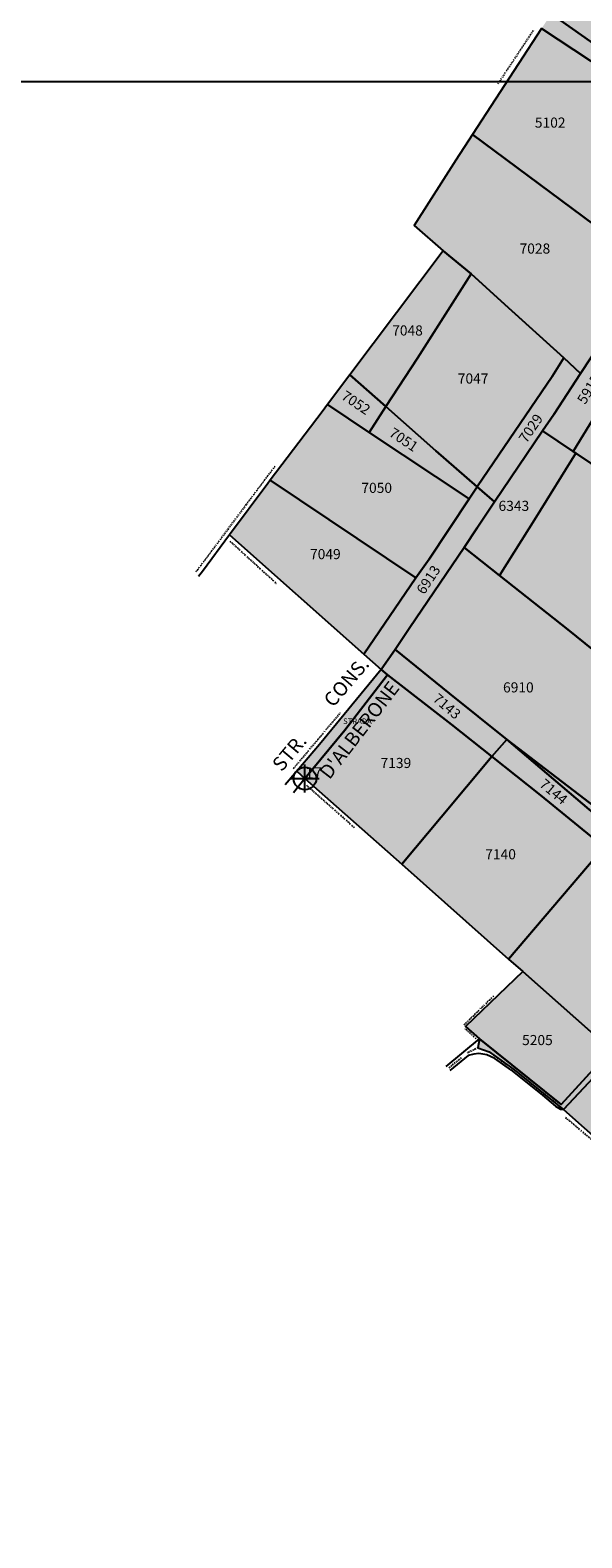
# Model space of a CAD drawing. Extents: x 1538956 to 1571595, y 5042519 to 5072519.
# Drawn here: x 1547651 to 1547847, y 5054834 to 5055370 of the extents above; entities that cross this region are included whole.
import ezdxf

# ---------------------------------------------------------------- set-up
doc = ezdxf.new("R2010")
doc.units = 0
doc.header["$LTSCALE"] = 2
doc.header["$MEASUREMENT"] = 0
doc.header["$PDMODE"] = 2
doc.header["$PDSIZE"] = 5
for name, pattern in [('CONTINUA', [0]), ('INTERNA', [0]), ('NASCOSTA2', [4.7625, 3.175, -1.5875]), ('TRATTO-PUNTO', [0.4, 0.15, -0.125, 0, -0.125])]:
    doc.linetypes.add(name, pattern=pattern)
for name, color, linetype in [('base_cat_ACQUE', 92, 'CONTINUA'), ('base_cat_CONFINE', 92, 'CONTINUA'), ('base_cat_FIDUCIALI', 92, 'CONTINUA'), ('base_cat_LINEEVARIE', 92, 'CONTINUA'), ('base_cat_PARTICELLE', 92, 'CONTINUA'), ('base_cat_ret_foglio', 71, 'Continuous'), ('base_cat_SIMBOLI', 92, 'CONTINUA'), ('base_cat_STRADE', 92, 'CONTINUA'), ('base_cat_TESTI', 9, 'CONTINUA'), ('conica', 8, 'Continuous'), ('inviluppo', 255, 'Continuous')]:
    doc.layers.add(name, color=color, linetype=linetype)

# ---------------------------------------------------------------- blocks, each defined once
blk = doc.blocks.new('20', base_point=(5, 5))
at = {"layer": 'base_cat_SIMBOLI'}
blk.add_circle((5, 5), 4, dxfattribs=at)
blk.add_point((5, 5), dxfattribs=at)

msp = doc.modelspace()

# ---------------------------------------------------------------- hatches: boundary and pattern name
at = {"layer": 'base_cat_ret_foglio'}
msp.add_hatch(color=256, dxfattribs=at).paths.add_polyline_path([(1547686.25, 5055528.75), (1547687.55, 5055526.6), (1547690.69, 5055521.41), (1547703.18, 5055501.05), (1547714.08, 5055485.19), (1547728.2, 5055467.41), (1547733.53, 5055460.53), (1547753.63, 5055439.75), (1547779.11, 5055420), (1547811.93, 5055394.5), (1547818.55, 5055389.29), (1547836.13, 5055375.71), (1547832.68, 5055370.5), (1547808.11, 5055332.78), (1547802.21, 5055323.72), (1547787.36, 5055300.43), (1547797.73, 5055291.42), (1547764.57, 5055247.3), (1547756.62, 5055236.72), (1547754.69, 5055234.15), (1547736.25, 5055209.79), (1547735.36, 5055208.62), (1547721.78, 5055190.41), (1547769.45, 5055147.99), (1547775.65, 5055142.48), (1547753.79, 5055115.81), (1547745.68, 5055106.31), (1547748.58, 5055103.75), (1547783.04, 5055073.31), (1547820.98, 5055039.53), (1547825.99, 5055035.07), (1547805.69, 5055015.54), (1547810.57, 5055011.12), (1547810.08, 5055007.98), (1547814.1, 5055006.54), (1547822.79, 5055000.21), (1547838.99, 5054987.24), (1547840.46, 5054985.98), (1547855.14, 5054973.02), (1547888.08, 5054943.82), (1547911.62, 5054922.28), (1547916.63, 5054918.23), (1547920.59, 5054915.13), (1547922.65, 5054913.53), (1547953.18, 5054891.73), (1547965.1, 5054883.45), (1547973.24, 5054877.81), (1547983.79, 5054870.49), (1547986.95, 5054868.29), (1547988.34, 5054867.45), (1547993.32, 5054864.83), (1548014.6, 5054905.66), (1548038.12, 5054952.51), (1548061.93, 5054998.02), (1548065.21, 5054996.08), (1548067.11, 5054995.01), (1548089.62, 5054980.98), (1548113.56, 5054966.3), (1548121.92, 5054960.78), (1548122.12, 5054962.13), (1548123.95, 5054960.99), (1548125.54, 5054959.81), (1548126.4, 5054961.22), (1548128.92, 5054959.76), (1548137.14, 5054954.75), (1548136.55, 5054953.02), (1548161.8, 5054938.56), (1548209.22, 5054910.44), (1548224.65, 5054900.95), (1548233.98, 5054895.26), (1548234.19, 5054894.68), (1548234.89, 5054892.75), (1548241.47, 5054886.56), (1548244.25, 5054883.75), (1548245.12, 5054883.01), (1548238.59, 5054859.4), (1548314.72, 5054819.74), (1548367.19, 5054792.02), (1548380.85, 5054785.07), (1548406.47, 5054772.84), (1548407.76, 5054772.17), (1548420.57, 5054794.42), (1548421.83, 5054793.9), (1548447.47, 5054784.18), (1548450.81, 5054782.91), (1548453.32, 5054781.96), (1548489.07, 5054768.49), (1548517.17, 5054758.07), (1548570.04, 5054739.21), (1548574.99, 5054737.49), (1548580.56, 5054762.68), (1548584.28, 5054779.1), (1548590.61, 5054804.87), (1548593.43, 5054816.18), (1548597.87, 5054831.49), (1548610.56, 5054875.16), (1548620.7, 5054910.44), (1548651.11, 5054898.49), (1548691.15, 5054883), (1548723.82, 5054870), (1548747.43, 5054861.09), (1548787.11, 5054845.61), (1548812.02, 5054835.88), (1548825.29, 5054830.65), (1548852.52, 5054820.18), (1548868.41, 5054814.01), (1548872.83, 5054812.3), (1548877.12, 5054810.38), (1548880.23, 5054812.9), (1548894.16, 5054807.24), (1548898.77, 5054806.61), (1548899.68, 5054806.29), (1548913.08, 5054850.94), (1548933.36, 5054913.08), (1548934.25, 5054915.83), (1548840.73, 5054940.21), (1548873.79, 5055031.39), (1548871.95, 5055039.58), (1548861.12, 5055048.57), (1548776.83, 5055130.14), (1548778.64, 5055132.28), (1548787.07, 5055136.74), (1548818.14, 5055163.92), (1548844.49, 5055186.87), (1548851.04, 5055192.67), (1548884.73, 5055221.89), (1548906.77, 5055240.86), (1548929.81, 5055260.77), (1548973.5, 5055298.96), (1549017.75, 5055337.41), (1549061.35, 5055375.6), (1549099.78, 5055409.07), (1549144.16, 5055447.95), (1549182.91, 5055481.93), (1549224.03, 5055518.35), (1549207.53, 5055522.94), (1549208.75, 5055524), (1549156.25, 5055539.75), (1549179.21, 5055605.74), (1549186.03, 5055625.98), (1549191.89, 5055642.02), (1549190.33, 5055642.51), (1549156.35, 5055653.27), (1549103.34, 5055668.25), (1549052.78, 5055682.56), (1548986.63, 5055701.25), (1548947.98, 5055711.8), (1548944.14, 5055713.94), (1548872.27, 5055732.31), (1548812.44, 5055746.67), (1548766.57, 5055756.62), (1548731.37, 5055763.45), (1548580.05, 5055812.61), (1548531.67, 5055837.23), (1548530.63, 5055835.52), (1548527.72, 5055837.03), (1548495.47, 5055779.31), (1548470.17, 5055736.75), (1548463.33, 5055725.85), (1548461.42, 5055726.62), (1548460.09, 5055727.05), (1548427.7, 5055738.23), (1548389.32, 5055750.56), (1548361.19, 5055758.92), (1548358.52, 5055753.63), (1548347.76, 5055728.12), (1548343.01, 5055729.19), (1548316.82, 5055734.3), (1548296.84, 5055737.74), (1548260.32, 5055743.4), (1548241.55, 5055745.89), (1548223.14, 5055747.39), (1548205.37, 5055748.86), (1548179.71, 5055751.49), (1548178.58, 5055751.58), (1548156.81, 5055753.23), (1548154.67, 5055719.05), (1548100.4, 5055717.6), (1548067.65, 5055716.51), (1548072.62, 5055689.64), (1548039.48, 5055685.07), (1548000.93, 5055680.22), (1547998.54, 5055680.01), (1547998.86, 5055676.14), (1548001.68, 5055648.43), (1548004.75, 5055616.49), (1548002.88, 5055606.6), (1547999.17, 5055592.71), (1547998.43, 5055588.8), (1547993.42, 5055589.26), (1547950.6, 5055593.13), (1547912.98, 5055596.27), (1547901.56, 5055597.15), (1547867.69, 5055596.13), (1547866, 5055598.88), (1547819.42, 5055593.12), (1547799.14, 5055583.54), (1547784.27, 5055576.26), (1547765.34, 5055566.95), (1547756.59, 5055562.72), (1547732.05, 5055551.01), (1547717.77, 5055544.44), (1547702.73, 5055536.43), (1547689.53, 5055530.33)])

# ---------------------------------------------------------------- linework, layer by layer
at = {"layer": 'base_cat_ACQUE'}
msp.add_lwpolyline([(1547857.45, 5055007.25), (1547839.69, 5054987.84), (1547810.57, 5055011.12), (1547810.57, 5055011.12), (1547810.08, 5055007.98), (1547814.1, 5055006.54), (1547822.79, 5055000.21), (1547838.99, 5054987.24), (1547840.46, 5054985.98), (1547853, 5054999.4)], dxfattribs=at)
at = {"layer": 'base_cat_CONFINE'}
msp.add_lwpolyline([(1547832.68, 5055370.5), (1547808.11, 5055332.78), (1547802.21, 5055323.72), (1547787.36, 5055300.43), (1547797.73, 5055291.42), (1547764.57, 5055247.3), (1547756.62, 5055236.72), (1547754.69, 5055234.15), (1547736.25, 5055209.79), (1547735.36, 5055208.62), (1547721.78, 5055190.41), (1547769.45, 5055147.99), (1547775.65, 5055142.48), (1547753.79, 5055115.81), (1547745.68, 5055106.31), (1547748.58, 5055103.75), (1547783.04, 5055073.31), (1547820.98, 5055039.53), (1547825.99, 5055035.07), (1547805.69, 5055015.54), (1547810.57, 5055011.12), (1547810.08, 5055007.98), (1547814.1, 5055006.54), (1547822.79, 5055000.21), (1547838.99, 5054987.24), (1547840.46, 5054985.98), (1547855.14, 5054973.02)], dxfattribs=at)
at = {"layer": 'base_cat_LINEEVARIE', "linetype": 'TRATTO-PUNTO'}
for points in [[(1547829.72, 5055369.83), (1547817.01, 5055350.62)], [(1547709.87, 5055177.21), (1547737.97, 5055214.88)], [(1547721.9, 5055188.17), (1547738.57, 5055172.97)], [(1547744.49, 5055107.26), (1547761.29, 5055127.23)], [(1547766.13, 5055086.24), (1547749.26, 5055101.23)], [(1547805.13, 5055016.13), (1547815.69, 5055026.43)], [(1547809.38, 5055011.19), (1547805.6, 5055014.72)], [(1547804.1, 5055004.33), (1547799.64, 5055000.71)], [(1547810.08, 5055007.98), (1547806.12, 5055006)], [(1547814.1, 5055006.54), (1547820.61, 5055001.8)], [(1547838.99, 5054987.24), (1547822.79, 5055000.21)], [(1547841.14, 5054983.22), (1547859.51, 5054967.7)]]:
    msp.add_lwpolyline(points, dxfattribs=at)
at = {"layer": 'base_cat_LINEEVARIE', "linetype": 'INTERNA'}
for points in [[(1547721.78, 5055190.41), (1547712.09, 5055177.42)], [(1547712.09, 5055177.42), (1547710.75, 5055175.64)], [(1547745.68, 5055106.31), (1547741.54, 5055101.47)], [(1547748.58, 5055103.75), (1547744.55, 5055098.66)], [(1547798.77, 5055001.25), (1547810.57, 5055011.12)], [(1547806.6, 5055005.23), (1547800.09, 5054999.94)], [(1547808.61, 5055005.71), (1547806.6, 5055005.23)], [(1547810.41, 5055005.88), (1547808.61, 5055005.71)], [(1547813.2, 5055005.47), (1547810.41, 5055005.88)], [(1547816.12, 5055004.11), (1547813.2, 5055005.47)], [(1547821.75, 5055000.07), (1547816.12, 5055004.11)], [(1547821.75, 5055000.07), (1547833.01, 5054991.07)], [(1547833.01, 5054991.07), (1547837.64, 5054987.21)], [(1547837.64, 5054987.21), (1547839.41, 5054986.14)], [(1547839.41, 5054986.14), (1547840.46, 5054985.98)]]:
    msp.add_lwpolyline(points, dxfattribs=at)
at = {"layer": 'base_cat_PARTICELLE'}
msp.add_lwpolyline([(1547836.13, 5055375.71), (1547864.09, 5055356.05), (1547865.97, 5055359.87), (1547887.49, 5055403.53)], dxfattribs=at)
for points in [[(1547832.68, 5055370.5), (1547808.11, 5055332.78), (1547871.13, 5055285.96), (1547882.48, 5055304.35), (1547895.44, 5055329.05), (1547889.52, 5055332.96), (1547876.78, 5055313.38), (1547860.4, 5055324.38), (1547873.09, 5055343.82), (1547832.68, 5055370.5)], [(1547787.36, 5055300.43), (1547797.73, 5055291.42), (1547807.63, 5055283.2), (1547819.59, 5055272.28), (1547840.63, 5055253.34), (1547846.54, 5055247.77), (1547857.05, 5055263.76), (1547863.29, 5055273.26), (1547871.13, 5055285.96), (1547808.11, 5055332.78), (1547802.21, 5055323.72), (1547787.36, 5055300.43)], [(1547764.57, 5055247.3), (1547777.34, 5055236), (1547788.54, 5055253.2), (1547807.63, 5055283.2), (1547797.73, 5055291.42), (1547764.57, 5055247.3)], [(1547788.54, 5055253.2), (1547777.34, 5055236), (1547795.1, 5055220.27), (1547809.74, 5055207.49), (1547809.89, 5055207.71), (1547836.46, 5055246.72), (1547840.63, 5055253.34), (1547819.59, 5055272.28), (1547807.63, 5055283.2), (1547788.54, 5055253.2)], [(1547837, 5055233.25), (1547833.04, 5055227.39), (1547843.93, 5055220.05), (1547856.8, 5055241.12), (1547866.58, 5055257.42), (1547857.05, 5055263.76), (1547846.54, 5055247.77), (1547837, 5055233.25)], [(1547843.93, 5055220.05), (1547844.87, 5055219.41), (1547872.47, 5055200.82), (1547882.03, 5055194.07), (1547890.96, 5055208.5), (1547905.46, 5055231.58), (1547897.72, 5055236.72), (1547866.58, 5055257.42), (1547856.8, 5055241.12), (1547843.93, 5055220.05)], [(1547809.89, 5055207.71), (1547809.74, 5055207.49), (1547815.93, 5055202.09), (1547833.04, 5055227.39), (1547837, 5055233.25), (1547846.54, 5055247.77), (1547840.63, 5055253.34), (1547836.46, 5055246.72), (1547809.89, 5055207.71)], [(1547764.57, 5055247.3), (1547756.62, 5055236.72), (1547771.38, 5055226.84), (1547777.34, 5055236), (1547764.57, 5055247.3)], [(1547754.69, 5055234.15), (1547736.25, 5055209.79), (1547788.04, 5055175.1), (1547792.67, 5055181.73), (1547806.89, 5055203.18), (1547771.38, 5055226.84), (1547756.62, 5055236.72), (1547754.69, 5055234.15)], [(1547777.34, 5055236), (1547771.38, 5055226.84), (1547806.89, 5055203.18), (1547809.74, 5055207.49), (1547795.1, 5055220.27), (1547777.34, 5055236)], [(1547809.75, 5055192.95), (1547805.15, 5055185.95), (1547817.77, 5055175.96), (1547830.77, 5055196.66), (1547844.87, 5055219.41), (1547843.93, 5055220.05), (1547833.04, 5055227.39), (1547815.93, 5055202.09), (1547809.75, 5055192.95)], [(1547830.77, 5055196.66), (1547817.77, 5055175.96), (1547842.04, 5055156.74), (1547872.25, 5055132.37), (1547875.25, 5055137.19), (1547879.86, 5055144.58), (1547887.84, 5055157.38), (1547889.31, 5055159.74), (1547902.04, 5055179.97), (1547882.03, 5055194.07), (1547872.47, 5055200.82), (1547844.87, 5055219.41), (1547830.77, 5055196.66)], [(1547735.36, 5055208.62), (1547721.78, 5055190.41), (1547769.45, 5055147.99), (1547788.04, 5055175.1), (1547736.25, 5055209.79), (1547735.36, 5055208.62)], [(1547769.45, 5055147.99), (1547775.65, 5055142.48), (1547780.61, 5055149.66), (1547785.88, 5055157.43), (1547805.15, 5055185.95), (1547809.75, 5055192.95), (1547815.93, 5055202.09), (1547809.74, 5055207.49), (1547806.89, 5055203.18), (1547792.67, 5055181.73), (1547788.04, 5055175.1), (1547769.45, 5055147.99)], [(1547785.88, 5055157.43), (1547780.61, 5055149.66), (1547799.92, 5055133.96), (1547820.34, 5055117.64), (1547857.68, 5055088.99), (1547877.41, 5055113.67), (1547880.66, 5055111.12), (1547900.53, 5055095.58), (1547906.45, 5055091.02), (1547915.73, 5055083.87), (1547920.6, 5055080.11), (1547926.2, 5055089.3), (1547903.99, 5055106.85), (1547872.25, 5055132.37), (1547842.04, 5055156.74), (1547817.77, 5055175.96), (1547805.15, 5055185.95), (1547785.88, 5055157.43)], [(1547775.65, 5055142.48), (1547777.91, 5055140.58), (1547800.63, 5055122.99), (1547814.98, 5055111.51), (1547820.34, 5055117.64), (1547799.92, 5055133.96), (1547780.61, 5055149.66), (1547775.65, 5055142.48)], [(1547762.77, 5055120.9), (1547748.58, 5055103.75), (1547783.04, 5055073.31), (1547796.95, 5055090.01), (1547814.98, 5055111.51), (1547800.63, 5055122.99), (1547777.91, 5055140.58), (1547762.77, 5055120.9)], [(1547820.34, 5055117.64), (1547814.98, 5055111.51), (1547832.31, 5055097.78), (1547854.85, 5055079.48), (1547859.04, 5055084.62), (1547820.34, 5055117.64)], [(1547857.68, 5055088.99), (1547820.34, 5055117.64), (1547859.04, 5055084.62), (1547880.66, 5055111.12), (1547877.41, 5055113.67), (1547857.68, 5055088.99)], [(1547796.95, 5055090.01), (1547783.04, 5055073.31), (1547820.98, 5055039.53), (1547852.44, 5055076.52), (1547854.85, 5055079.48), (1547832.31, 5055097.78), (1547814.98, 5055111.51), (1547796.95, 5055090.01)], [(1547820.98, 5055039.53), (1547825.99, 5055035.07), (1547857.45, 5055007.25), (1547860.39, 5055010.53), (1547878.01, 5055030.9), (1547887.25, 5055041.67), (1547883.13, 5055045.45), (1547887.73, 5055050.88), (1547878.16, 5055059.32), (1547864.4, 5055071.45), (1547854.85, 5055079.48), (1547852.44, 5055076.52), (1547820.98, 5055039.53)], [(1547853, 5054999.4), (1547840.46, 5054985.98), (1547855.14, 5054973.02), (1547888.08, 5054943.82), (1547911.62, 5054922.28), (1547926.69, 5054946.75), (1547939.72, 5054967.49), (1547942.18, 5054967.01), (1547944.65, 5054968.38), (1547948.23, 5054973.79), (1547958.37, 5054990.72), (1547958.5, 5054992.89), (1547956.4, 5054994.71), (1547960.2, 5055000.36), (1547957.92, 5055001.76), (1547911.56, 5055026.07), (1547887.73, 5055038.42), (1547875.22, 5055024.18), (1547853, 5054999.4)], [(1547805.69, 5055015.54), (1547810.57, 5055011.12), (1547839.69, 5054987.84), (1547857.45, 5055007.25), (1547825.99, 5055035.07), (1547805.69, 5055015.54)]]:
    msp.add_lwpolyline(points, close=True, dxfattribs=at)
at = {"layer": 'base_cat_ret_foglio', "color": 92}
msp.add_line((1548515.56, 5055351.47), (1547092.58, 5055351.47), dxfattribs=at)
at = {"layer": 'base_cat_STRADE'}
for points in [[(1547916.56, 5055386.72), (1547907.07, 5055366.96), (1547894.2, 5055339.47), (1547891.71, 5055340.59), (1547875.09, 5055348.08), (1547864.09, 5055356.05), (1547836.13, 5055375.71)], [(1547832.68, 5055370.5), (1547873.09, 5055343.82)]]:
    msp.add_lwpolyline(points, dxfattribs=at)
msp.add_lwpolyline([(1547745.68, 5055106.31), (1547748.58, 5055103.75), (1547762.77, 5055120.9), (1547777.91, 5055140.58), (1547775.65, 5055142.48), (1547753.79, 5055115.81), (1547745.68, 5055106.31)], close=True, dxfattribs=at)
at = {"layer": 'conica', "linetype": 'NASCOSTA2', "flags": 128}
for points in [[(1561985.62, 5054568.79, -0.363694), (1555057.79, 5051243.52), (1552215.33, 5051969.72, -0.385079), (1547781.67, 5058656.29, -0.383658)], [(1561948.75, 5054584.34, -0.363643), (1555067.69, 5051282.27), (1552225.23, 5052008.48, -0.384884), (1547820.62, 5058646.34, -0.384884)]]:
    msp.add_lwpolyline(points, format="xyb", dxfattribs=at)
at = {"layer": 'conica', "linetype": 'NASCOSTA2'}
for radius, start in [(5901, 171.504195), (5861, 171.544162)]:
    msp.add_arc((1553695.83, 5057764.59), radius, start, 255.668425, dxfattribs=at)
at = {"layer": 'inviluppo'}
msp.add_lwpolyline([(1562003.13, 5054561.41, -0.363718), (1555053.08, 5051225.11), (1552210.63, 5051951.31, -0.38517), (1547763.17, 5058661.02, -0.38517)], format="xyb", dxfattribs=at).dxf.unprotected_set("ltscale", 0)

# ---------------------------------------------------------------- block references
at = {"layer": 'base_cat_FIDUCIALI'}
msp.add_blockref('20', (1547748.58, 5055103.75), dxfattribs=at)

# ---------------------------------------------------------------- texts
msp.add_text('17', height=4, dxfattribs=at).set_placement((1547748.58, 5055103.75))
at = {"layer": 'base_cat_PARTICELLE', "color": 9}
for s, p in [('5102', (1547830.29, 5055335.23)), ('7028', (1547824.85, 5055290.43)), ('7048', (1547779.57, 5055261.3)), ('7047', (1547802.9, 5055244.21)), ('7050', (1547768.62, 5055205.32)), ('6343', (1547817.38, 5055198.92)), ('7049', (1547750.37, 5055181.75)), ('6910', (1547818.98, 5055134.35)), ('7139', (1547775.44, 5055107.46)), ('7140', (1547812.66, 5055075)), ('5205', (1547825.75, 5055008.91))]:
    msp.add_text(s, height=3.6, dxfattribs=at).set_placement(p)
for s, rotation, p in [('5915', 58.561, (1547848.17, 5055236.56)), ('7052', 326.209, (1547761.17, 5055238.96)), ('7051', 326.324, (1547778.14, 5055225.8)), ('7029', 55.925, (1547827.28, 5055222.78)), ('6913', 56.555, (1547790.93, 5055168.91)), ('7143', 319.619, (1547793.72, 5055131.58)), ('7144', 320.192, (1547831.62, 5055101.18))]:
    msp.add_text(s, height=3.6, rotation=rotation, dxfattribs=at).set_placement(p)
at = {"layer": 'base_cat_STRADE'}
msp.add_text('STRADA', height=2, dxfattribs=at).set_placement((1547762.12, 5055123.11))
at = {"layer": 'base_cat_TESTI'}
for s, rotation, p in [('CONS.', 49.507, (1547758.59, 5055128.76)), ("D'ALBERONE", 52.429, (1547757.29, 5055103.09)), ('STR.', 49.908, (1547740.32, 5055105.88))]:
    msp.add_text(s, height=5, rotation=rotation, dxfattribs=at).set_placement(p)

doc.saveas('drawing.dxf')
